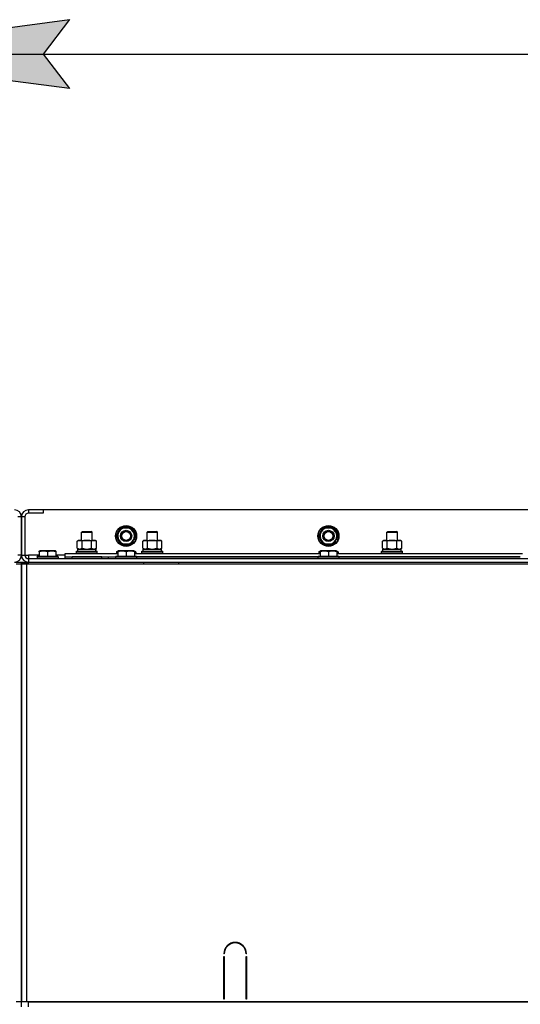
# Model space of a CAD drawing. Units: millimetres. Extents: x 0 to 26065, y -9 to 17820.
# Drawn here: x 18577 to 19151, y 14852 to 15981 of the extents above; entities that cross this region are included whole.
import ezdxf

# ---------------------------------------------------------------- set-up
doc = ezdxf.new("R2010")
doc.units = ezdxf.units.MM
doc.linetypes.add('K5LT_THIN', pattern=[0])
for name, color, linetype, true_color in [('DIM', 6, 'Continuous', 0xff00ff), ('R', 1, 'Continuous', 0xff0000), ('WELDING', 7, 'Continuous', 0xffffff)]:
    doc.layers.add(name, color=color, linetype=linetype, true_color=true_color)

msp = doc.modelspace()

# ---------------------------------------------------------------- hatches: boundary and pattern name
at = {"layer": 'DIM'}
msp.add_hatch(color=7, dxfattribs=at).paths.add_polyline_path([(18634.4, 15902), (18604.4, 15941.5), (18634.4, 15981), (18334.4, 15941.5)])

# ---------------------------------------------------------------- linework, layer by layer
at = {"layer": 'DIM', "color": 7, "linetype": 'K5LT_THIN', "lineweight": 30}
for p, q in [((18334.4, 15941.5), (18634.4, 15981)), ((18634.4, 15981), (18604.4, 15941.5)), ((18634.4, 15902), (18334.4, 15941.5)), ((18334.4, 15941.5), (19734.4, 15941.5)), ((18604.4, 15941.5), (18634.4, 15902))]:
    msp.add_line(p, q, dxfattribs=at)
at = {"layer": 'R', "color": 7, "linetype": 'K5LT_THIN', "lineweight": 30}
for p, q in [((18579.4, 15411), (18575.4, 15411)), ((18579.4, 15411), (18579.4, 15367)), ((18583.4, 15411), (18579.4, 15411)), ((18579.4, 15367), (18579.4, 15411)), ((18583.4, 15411), (18583.4, 15367)), ((18604.4, 15419), (18587.4, 15419)), ((18587.4, 15419), (18587.4, 15415)), ((18604.4, 15415), (18587.4, 15415)), ((19954.4, 15419), (18604.4, 15419)), ((18604.4, 15419), (18604.4, 15415)), ((18648.4, 15393.4), (18649.4, 15394)), ((18648.4, 15384), (18648.4, 15393.4)), ((18648.4, 15393.4), (18660.4, 15393.4)), ((18649.4, 15394), (18659.4, 15394)), ((18660.4, 15393.4), (18659.4, 15394)), ((18660.4, 15384), (18660.4, 15393.4)), ((18688.4, 15389), (18691.2, 15393.8)), ((18693.9, 15379.5), (18688.4, 15389)), ((18691.2, 15393.8), (18693.9, 15398.5)), ((18693.9, 15398.5), (18704.9, 15398.5)), ((18704.9, 15398.5), (18710.4, 15389)), ((18710.4, 15389), (18707.6, 15384.3)), ((18723.4, 15393.4), (18724.4, 15394)), ((18723.4, 15384), (18723.4, 15393.4)), ((18723.4, 15384), (18723.4, 15393.4)), ((18723.4, 15393.4), (18735.4, 15393.4)), ((18724.4, 15394), (18734.4, 15394)), ((18735.4, 15393.4), (18734.4, 15394)), ((18735.4, 15384), (18735.4, 15393.4)), ((18920.4, 15389), (18923.2, 15393.8)), ((18925.9, 15379.5), (18920.4, 15389)), ((18923.2, 15393.8), (18925.9, 15398.5)), ((18925.9, 15398.5), (18936.9, 15398.5)), ((18936.9, 15398.5), (18942.4, 15389)), ((18942.4, 15389), (18939.6, 15384.3)), ((18998.4, 15393.4), (18999.4, 15394)), ((18998.4, 15384), (18998.4, 15393.4)), ((18998.4, 15384), (18998.4, 15393.4)), ((18998.4, 15393.4), (19010.4, 15393.4)), ((18999.4, 15394), (19009.4, 15394)), ((19010.4, 15393.4), (19009.4, 15394)), ((19010.4, 15384), (19010.4, 15393.4)), ((18643.4, 15383.2), (18644.9, 15384)), ((18643.4, 15374.9), (18643.4, 15383.2)), ((18644.9, 15384), (18662.6, 15384)), ((18648.9, 15374.9), (18648.9, 15383.2)), ((18659.9, 15374.9), (18659.9, 15383.2)), ((18662.6, 15384), (18663.9, 15384)), ((18665.4, 15383.2), (18663.9, 15384)), ((18665.4, 15374.9), (18665.4, 15383.2)), ((18704.9, 15379.5), (18693.9, 15379.5)), ((18707.6, 15384.3), (18704.9, 15379.5)), ((18706.5, 15382.3), (18707.1, 15381.9)), ((18707, 15383.3), (18707.9, 15382.8)), ((18708.9, 15384.7), (18708.1, 15385.2)), ((18718.4, 15383.2), (18719.9, 15384)), ((18718.4, 15383.2), (18719.9, 15384)), ((18718.4, 15374.9), (18718.4, 15383.2)), ((18719.9, 15384), (18737.6, 15384)), ((18719.9, 15384), (18723.4, 15384)), ((18723.9, 15374.9), (18723.9, 15383.2)), ((18734.9, 15374.9), (18734.9, 15383.2)), ((18735.4, 15384), (18738.9, 15384)), ((18737.6, 15384), (18738.9, 15384)), ((18740.4, 15383.2), (18738.9, 15384)), ((18740.4, 15383.2), (18738.9, 15384)), ((18740.4, 15374.9), (18740.4, 15383.2)), ((18936.9, 15379.5), (18925.9, 15379.5)), ((18939.6, 15384.3), (18936.9, 15379.5)), ((18938.5, 15382.3), (18939.1, 15381.9)), ((18939, 15383.3), (18939.9, 15382.8)), ((18940.9, 15384.7), (18940.1, 15385.2)), ((18993.4, 15383.2), (18994.9, 15384)), ((18993.4, 15383.2), (18994.9, 15384)), ((18993.4, 15374.9), (18993.4, 15383.2)), ((18994.9, 15384), (18998.4, 15384)), ((18994.9, 15384), (19012.6, 15384)), ((18998.9, 15374.9), (18998.9, 15383.2)), ((19009.9, 15374.9), (19009.9, 15383.2)), ((19010.4, 15384), (19013.9, 15384)), ((19012.6, 15384), (19013.9, 15384)), ((19015.4, 15383.2), (19013.9, 15384)), ((19015.4, 15383.2), (19013.9, 15384)), ((19015.4, 15374.9), (19015.4, 15383.2)), ((18579.4, 15367), (18575.4, 15367)), ((18579.4, 15367), (18583.4, 15367)), ((18583.4, 15367), (18587.4, 15367)), ((18587.4, 15367), (18587.4, 15363)), ((18599.9, 15367), (18587.4, 15367)), ((18597.4, 15365.2), (18597.6, 15365.5)), ((18597.4, 15365.2), (18597.4, 15363.3)), ((18621.4, 15365.2), (18597.4, 15365.2)), ((18621.2, 15365.5), (18597.6, 15365.5)), ((18599.9, 15371.7), (18600.4, 15372)), ((18599.9, 15370.9), (18599.9, 15371.7)), ((18599.9, 15370.9), (18599.9, 15365.5)), ((18618.4, 15372), (18600.4, 15372)), ((18609.4, 15370.9), (18609.4, 15365.5)), ((18618.9, 15371.7), (18618.4, 15372)), ((18618.9, 15371.7), (18618.9, 15370.9)), ((18618.9, 15370.9), (18618.9, 15365.5)), ((18629.4, 15367), (18618.9, 15367)), ((18621.4, 15365.2), (18621.2, 15365.5)), ((18621.4, 15365.2), (18621.4, 15363.3)), ((18629.4, 15365), (18629.4, 15369)), ((18629.4, 15369), (18689.9, 15369)), ((18629.4, 15363), (18629.4, 15365)), ((18629.4, 15365), (18687.4, 15365)), ((18671.4, 15365), (18637.4, 15365)), ((18637.4, 15363), (18637.4, 15365)), ((18642.4, 15371.2), (18642.6, 15371.5)), ((18642.4, 15369.3), (18642.4, 15371.2)), ((18642.4, 15371.2), (18666.4, 15371.2)), ((18642.4, 15369.3), (18642.6, 15369)), ((18642.4, 15369.3), (18666.4, 15369.3)), ((18642.6, 15371.5), (18666.2, 15371.5)), ((18643.4, 15374.9), (18644.9, 15374)), ((18643.9, 15374), (18664.6, 15374)), ((18643.9, 15371.5), (18643.9, 15374)), ((18665.4, 15374.9), (18663.9, 15374)), ((18664.8, 15374), (18664.6, 15374)), ((18664.8, 15374), (18664.8, 15372.6)), ((18666.4, 15371.2), (18666.2, 15371.5)), ((18666.4, 15369.3), (18666.2, 15369)), ((18666.4, 15369.3), (18666.4, 15371.2)), ((18671.4, 15363), (18671.4, 15365)), ((18679.4, 15363), (18679.4, 15365)), ((18679.4, 15363), (18679.4, 15365)), ((18687.4, 15365.2), (18687.6, 15365.5)), ((18687.4, 15365.2), (18687.4, 15363.3)), ((18711.4, 15365.2), (18687.4, 15365.2)), ((18711.2, 15365.5), (18687.6, 15365.5)), ((18688.4, 15370.9), (18690.4, 15372)), ((18688.4, 15370.9), (18688.4, 15369)), ((18689.9, 15371.7), (18690.4, 15372)), ((18689.9, 15370.9), (18689.9, 15371.7)), ((18689.9, 15370.9), (18689.9, 15365.5)), ((18708.4, 15372), (18690.4, 15372)), ((18699.4, 15370.9), (18699.4, 15365.5)), ((18708.9, 15371.7), (18708.4, 15372)), ((18710.4, 15370.9), (18708.4, 15372)), ((18708.9, 15371.7), (18708.9, 15370.9)), ((18708.9, 15370.9), (18708.9, 15365.5)), ((18708.9, 15369), (18921.9, 15369)), ((18710.4, 15370.9), (18710.4, 15369)), ((18711.4, 15365.2), (18711.2, 15365.5)), ((18711.4, 15365.2), (18711.4, 15363.3)), ((18919.4, 15365), (18711.4, 15365)), ((18711.4, 15365), (18919.4, 15365)), ((18717.4, 15371.2), (18717.6, 15371.5)), ((18717.4, 15369.3), (18717.4, 15371.2)), ((18717.4, 15369.3), (18717.4, 15371.2)), ((18717.4, 15371.2), (18729.4, 15371.2)), ((18717.4, 15369.3), (18717.6, 15369)), ((18717.4, 15369.3), (18717.6, 15369)), ((18717.4, 15369.3), (18729.4, 15369.3)), ((18717.6, 15371.5), (18729.4, 15371.5)), ((18718.4, 15374.9), (18719.9, 15374)), ((18718.9, 15374), (18739.9, 15374)), ((18718.9, 15371.5), (18718.9, 15374)), ((18718.9, 15371.5), (18739.9, 15371.5)), ((18729.4, 15371.5), (18741.2, 15371.5)), ((18729.4, 15371.2), (18741.4, 15371.2)), ((18729.4, 15369.3), (18741.4, 15369.3)), ((18740.4, 15374.9), (18738.9, 15374)), ((18739.9, 15371.5), (18739.9, 15374)), ((18741.4, 15371.2), (18741.2, 15371.5)), ((18741.4, 15369.3), (18741.2, 15369)), ((18741.4, 15369.3), (18741.2, 15369)), ((18741.4, 15369.3), (18741.4, 15371.2)), ((18741.4, 15369.3), (18741.4, 15371.2)), ((18919.4, 15365.2), (18919.6, 15365.5)), ((18919.4, 15365.2), (18919.4, 15363.3)), ((18943.4, 15365.2), (18919.4, 15365.2)), ((18943.2, 15365.5), (18919.6, 15365.5)), ((18920.4, 15370.9), (18922.4, 15372)), ((18920.4, 15370.9), (18920.4, 15369)), ((18921.9, 15371.7), (18922.4, 15372)), ((18921.9, 15370.9), (18921.9, 15371.7)), ((18921.9, 15370.9), (18921.9, 15365.5)), ((18940.4, 15372), (18922.4, 15372)), ((18931.4, 15370.9), (18931.4, 15365.5)), ((18940.9, 15371.7), (18940.4, 15372)), ((18942.4, 15370.9), (18940.4, 15372)), ((18940.9, 15371.7), (18940.9, 15370.9)), ((18940.9, 15370.9), (18940.9, 15365.5)), ((18940.9, 15369), (19153.9, 15369)), ((18942.4, 15370.9), (18942.4, 15369)), ((18943.4, 15365.2), (18943.2, 15365.5)), ((18943.4, 15365.2), (18943.4, 15363.3)), ((19151.4, 15365), (18943.4, 15365)), ((18943.4, 15365), (19151.4, 15365)), ((18992.4, 15371.2), (18992.6, 15371.5)), ((18992.4, 15369.3), (18992.4, 15371.2)), ((18992.4, 15369.3), (18992.4, 15371.2)), ((18992.4, 15371.2), (19004.4, 15371.2)), ((18992.4, 15369.3), (18992.6, 15369)), ((18992.4, 15369.3), (18992.6, 15369)), ((18992.4, 15369.3), (19004.4, 15369.3)), ((18992.6, 15371.5), (19004.4, 15371.5)), ((18993.4, 15374.9), (18994.9, 15374)), ((18993.9, 15374), (19014.9, 15374)), ((18993.9, 15371.5), (18993.9, 15374)), ((18993.9, 15371.5), (19014.9, 15371.5)), ((19004.4, 15371.5), (19016.2, 15371.5)), ((19004.4, 15371.2), (19016.4, 15371.2)), ((19004.4, 15369.3), (19016.4, 15369.3)), ((19015.4, 15374.9), (19013.9, 15374)), ((19014.9, 15371.5), (19014.9, 15374)), ((19016.4, 15371.2), (19016.2, 15371.5)), ((19016.4, 15369.3), (19016.2, 15369)), ((19016.4, 15369.3), (19016.2, 15369)), ((19016.4, 15369.3), (19016.4, 15371.2)), ((19016.4, 15369.3), (19016.4, 15371.2)), ((18571.4, 15359), (18579.4, 15359)), ((18573.4, 15357), (18579.4, 15357)), ((18579.4, 15357), (18579.4, 15359)), ((18579.4, 15357), (18579.4, 15359)), ((18579.4, 15357), (18585.4, 15357)), ((18579.4, 14855), (18579.4, 15357)), ((18579.4, 15357), (18579.4, 15353)), ((18587.4, 15357), (18579.4, 15357)), ((18579.4, 15357), (18579.4, 15353)), ((18579.4, 15357), (18579.4, 14855)), ((18585.4, 15357), (19973.4, 15357)), ((18585.4, 14855), (18585.4, 15357)), ((18587.4, 15363), (19971.4, 15363)), ((18587.4, 15363), (18587.4, 15359)), ((18587.4, 15357), (18587.4, 15359)), ((18587.4, 15359), (19971.4, 15359)), ((18587.4, 15357), (18611.4, 15357)), ((18621.4, 15363.3), (18597.4, 15363.3)), ((18597.4, 15363.3), (18597.6, 15363)), ((18621.4, 15363.3), (18621.2, 15363)), ((18711.4, 15363.3), (18687.4, 15363.3)), ((18687.4, 15363.3), (18687.6, 15363)), ((18687.4, 15363), (18687.4, 15363.3)), ((18711.4, 15363.3), (18711.2, 15363)), ((18719.4, 15359), (18719.4, 15357)), ((18759.4, 15359), (18759.4, 15357)), ((18943.4, 15363.3), (18919.4, 15363.3)), ((18919.4, 15363.3), (18919.6, 15363)), ((18943.4, 15363.3), (18943.2, 15363)), ((18579.4, 14861), (18579.4, 15353)), ((18579.4, 14861), (18579.4, 15353)), ((18579.4, 14861), (18579.4, 15353)), ((18579.4, 15353), (18579.4, 14861)), ((18811.9, 14910), (18811.4, 14910)), ((18811.4, 14858), (18811.4, 14907)), ((18811.4, 14907), (18811.9, 14907)), ((18811.9, 14907), (18811.9, 14858)), ((18837.4, 14910), (18836.9, 14910)), ((18836.9, 14907), (18837.4, 14907)), ((18836.9, 14858), (18836.9, 14907)), ((18837.4, 14907), (18837.4, 14858)), ((18579.4, 14857), (18579.4, 14861)), ((18579.4, 14857), (18579.4, 14861)), ((18579.4, 14855), (18579.4, 14857)), ((18579.4, 14855), (18579.4, 14857)), ((18579.4, 14855), (18579.4, 14857)), ((18579.4, 14855), (18579.4, 14857)), ((18811.4, 14865), (18811.9, 14865)), ((18811.4, 14861), (18811.9, 14861)), ((18811.9, 14858), (18811.4, 14858)), ((18836.9, 14865), (18837.4, 14865)), ((18836.9, 14861), (18837.4, 14861)), ((18837.4, 14858), (18836.9, 14858)), ((18579.4, 14855), (18573.4, 14855)), ((18585.4, 14855), (18579.4, 14855)), ((18579.4, 14849), (18579.4, 14855)), ((18579.4, 14849), (18579.4, 14855)), ((19973.4, 14855), (18585.4, 14855)), ((18587.4, 14849), (18587.4, 14855)), ((18587.4, 14855), (19971.4, 14855))]:
    msp.add_line(p, q, dxfattribs=at)
for centre, radius in [((18699.4, 15389), 12), ((18699.4, 15389), 11.8), ((18931.4, 15389), 12), ((18931.4, 15389), 11.8), ((18699.4, 15389), 6.5), ((18699.4, 15389), 6), ((18699.4, 15389), 5), ((18931.4, 15389), 6.5), ((18931.4, 15389), 6), ((18931.4, 15389), 5)]:
    msp.add_circle(centre, radius, dxfattribs=at)
for centre, radius, start, end in [((18571.4, 15411), 8, 0, 90), ((18587.4, 15411), 8, 90, 180), ((18587.4, 15411), 4, 90, 180), ((18699.4, 15389), 10.5, 64.7912, 115.2088), ((18931.4, 15389), 10.5, 64.7912, 115.2088), ((18699.4, 15389), 10.5, 124.7912, 175.2088), ((18699.4, 15389), 10.5, 184.7912, 235.2088), ((18699.4, 15389), 9.5, 150, 330), ((18699.4, 15389), 9.5, 330, 150), ((18699.4, 15389), 10.5, 4.7912, 55.2088), ((18699.4, 15389), 10.5, 335.5324, 355.2088), ((18931.4, 15389), 10.5, 124.7912, 175.2088), ((18931.4, 15389), 10.5, 184.7912, 235.2088), ((18931.4, 15389), 9.5, 150, 330), ((18931.4, 15389), 9.5, 330, 150), ((18931.4, 15389), 10.5, 4.7912, 55.2088), ((18931.4, 15389), 10.5, 335.5324, 355.2088), ((18699.4, 15389), 10.5, 244.7912, 295.2088), ((18699.4, 15389), 10.5, 304.7912, 317.3589), ((18699.4, 15389), 10.5, 317.3589, 323.8105), ((18931.4, 15389), 10.5, 244.7912, 295.2088), ((18931.4, 15389), 10.5, 304.7912, 317.3589), ((18931.4, 15389), 10.5, 317.3589, 323.8105), ((18571.4, 15367), 8, 270, 0), ((18587.4, 15367), 8, 180, 270), ((18587.4, 15367), 4, 180, 270), ((18824.4, 14910), 13, 0, 180), ((18824.4, 14910), 12.5, 0, 180)]:
    msp.add_arc(centre, radius, start, end, dxfattribs=at)
msp.add_ellipse((18654.4, 15369.1), major_axis=(0, 22.5), ratio=0.466308, start_param=-1.46277, end_param=-1.350168, dxfattribs=at)
at = {"layer": 'WELDING', "color": 7, "linetype": 'K5LT_THIN', "lineweight": 30}
for p, q in [((18643.4, 15374.9), (18646.2, 15374)), ((18646.2, 15374), (18648.9, 15374.9)), ((18648.9, 15374.9), (18654.4, 15374)), ((18648.9, 15374.9), (18648.9, 15374.9)), ((18654.4, 15374), (18659.8, 15374.9)), ((18659.8, 15374.9), (18659.9, 15374.9)), ((18689.9, 15371.5), (18688.4, 15370.9)), ((18710.4, 15370.9), (18708.9, 15371.5)), ((18718.4, 15374.9), (18721.2, 15374)), ((18721.2, 15374), (18723.9, 15374.9)), ((18723.9, 15374.9), (18729.4, 15374)), ((18723.9, 15374.9), (18723.9, 15374.9)), ((18729.4, 15374), (18734.8, 15374.9)), ((18734.8, 15374.9), (18734.9, 15374.9)), ((18921.9, 15371.5), (18920.4, 15370.9)), ((18942.4, 15370.9), (18940.9, 15371.5)), ((18993.4, 15374.9), (18996.2, 15374)), ((18996.2, 15374), (18998.9, 15374.9)), ((18998.9, 15374.9), (19004.4, 15374)), ((18998.9, 15374.9), (18998.9, 15374.9)), ((19004.4, 15374), (19009.8, 15374.9)), ((19009.8, 15374.9), (19009.9, 15374.9)), ((18579.4, 15359), (18587.4, 15359))]:
    msp.add_line(p, q, dxfattribs=at)
for points, knots in [([(18648.9, 15383.2), (18648.6, 15383.4), (18648.1, 15383.6), (18647.5, 15383.8), (18647.2, 15383.9), (18646.9, 15384), (18646.6, 15384), (18646.3, 15384), (18646, 15384), (18645.7, 15384), (18645.3, 15383.9), (18644.9, 15383.8), (18644.3, 15383.6), (18643.8, 15383.4), (18643.4, 15383.2)], [0, 0, 0, 0, 2.72415, 3.912285, 4.716446, 5.530362, 6.353984, 7.180289, 7.997717, 8.810544, 9.605533, 10.761675, 12.184093, 15, 15, 15, 15]), ([(18659.9, 15383.2), (18659.2, 15383.4), (18658.3, 15383.6), (18657.1, 15383.8), (18656.4, 15383.9), (18655.8, 15384), (18655.2, 15384), (18654.6, 15384), (18654, 15384), (18653.4, 15384), (18652.7, 15383.9), (18651.9, 15383.8), (18650.6, 15383.6), (18649.6, 15383.4), (18648.9, 15383.2)], [0, 0, 0, 0, 2.72415, 3.912285, 4.716446, 5.530362, 6.353984, 7.180289, 7.997717, 8.810544, 9.605533, 10.761675, 12.184093, 15, 15, 15, 15]), ([(18662.6, 15384), (18662.5, 15384), (18662.2, 15384), (18661.9, 15384), (18661.5, 15383.9), (18661, 15383.7), (18660.5, 15383.5), (18660.1, 15383.3), (18659.9, 15383.2)], [0, 0, 0, 0, 1.192024, 2.404251, 3.60809, 4.765234, 6.955738, 9, 9, 9, 9]), ([(18665.4, 15383.2), (18665.1, 15383.3), (18664.6, 15383.6), (18664.1, 15383.8), (18663.7, 15383.9), (18663.3, 15384), (18663, 15384), (18662.7, 15384), (18662.6, 15384)], [0, 0, 0, 0, 2.905563, 4.375924, 5.511195, 6.679161, 7.850161, 9, 9, 9, 9]), ([(18723.9, 15383.2), (18723.6, 15383.4), (18723.1, 15383.6), (18722.5, 15383.8), (18722.2, 15383.9), (18721.9, 15384), (18721.6, 15384), (18721.3, 15384), (18721, 15384), (18720.7, 15384), (18720.3, 15383.9), (18719.9, 15383.8), (18719.3, 15383.6), (18718.8, 15383.4), (18718.4, 15383.2)], [0, 0, 0, 0, 2.72415, 3.912285, 4.716446, 5.530362, 6.353984, 7.180289, 7.997717, 8.810544, 9.605533, 10.761675, 12.184093, 15, 15, 15, 15]), ([(18734.9, 15383.2), (18734.2, 15383.4), (18733.3, 15383.6), (18732.1, 15383.8), (18731.4, 15383.9), (18730.8, 15384), (18730.2, 15384), (18729.6, 15384), (18729, 15384), (18728.4, 15384), (18727.7, 15383.9), (18726.9, 15383.8), (18725.6, 15383.6), (18724.6, 15383.4), (18723.9, 15383.2)], [0, 0, 0, 0, 2.72415, 3.912285, 4.716446, 5.530362, 6.353984, 7.180289, 7.997717, 8.810544, 9.605533, 10.761675, 12.184093, 15, 15, 15, 15]), ([(18737.6, 15384), (18737.5, 15384), (18737.2, 15384), (18736.9, 15384), (18736.5, 15383.9), (18736, 15383.7), (18735.5, 15383.5), (18735.1, 15383.3), (18734.9, 15383.2)], [0, 0, 0, 0, 1.192024, 2.404251, 3.60809, 4.765234, 6.955738, 9, 9, 9, 9]), ([(18740.4, 15383.2), (18740.1, 15383.3), (18739.6, 15383.6), (18739.1, 15383.8), (18738.7, 15383.9), (18738.3, 15384), (18738, 15384), (18737.7, 15384), (18737.6, 15384)], [0, 0, 0, 0, 2.905563, 4.375924, 5.511195, 6.679161, 7.850161, 9, 9, 9, 9]), ([(18998.9, 15383.2), (18998.6, 15383.4), (18998.1, 15383.6), (18997.5, 15383.8), (18997.2, 15383.9), (18996.9, 15384), (18996.6, 15384), (18996.3, 15384), (18996, 15384), (18995.7, 15384), (18995.3, 15383.9), (18994.9, 15383.8), (18994.3, 15383.6), (18993.8, 15383.4), (18993.4, 15383.2)], [0, 0, 0, 0, 2.72415, 3.912285, 4.716446, 5.530362, 6.353984, 7.180289, 7.997717, 8.810544, 9.605533, 10.761675, 12.184093, 15, 15, 15, 15]), ([(19009.9, 15383.2), (19009.2, 15383.4), (19008.3, 15383.6), (19007.1, 15383.8), (19006.4, 15383.9), (19005.8, 15384), (19005.2, 15384), (19004.6, 15384), (19004, 15384), (19003.4, 15384), (19002.7, 15383.9), (19001.9, 15383.8), (19000.6, 15383.6), (18999.6, 15383.4), (18998.9, 15383.2)], [0, 0, 0, 0, 2.72415, 3.912285, 4.716446, 5.530362, 6.353984, 7.180289, 7.997717, 8.810544, 9.605533, 10.761675, 12.184093, 15, 15, 15, 15]), ([(19012.6, 15384), (19012.5, 15384), (19012.2, 15384), (19011.9, 15384), (19011.5, 15383.9), (19011, 15383.7), (19010.5, 15383.5), (19010.1, 15383.3), (19009.9, 15383.2)], [0, 0, 0, 0, 1.192024, 2.404251, 3.60809, 4.765234, 6.955738, 9, 9, 9, 9]), ([(19015.4, 15383.2), (19015.1, 15383.3), (19014.6, 15383.6), (19014.1, 15383.8), (19013.7, 15383.9), (19013.3, 15384), (19013, 15384), (19012.7, 15384), (19012.6, 15384)], [0, 0, 0, 0, 2.905563, 4.375924, 5.511195, 6.679161, 7.850161, 9, 9, 9, 9]), ([(18609.4, 15370.9), (18609, 15371), (18608.4, 15371.2), (18607.7, 15371.4), (18607.3, 15371.4), (18606.8, 15371.5), (18606.3, 15371.6), (18605.8, 15371.7), (18605.4, 15371.7), (18604.8, 15371.7), (18604.3, 15371.7), (18603.8, 15371.7), (18603.2, 15371.6), (18602.4, 15371.5), (18601.3, 15371.3), (18600.4, 15371), (18599.9, 15370.9)], [0, 0, 0, 0, 2.392038, 3.094773, 3.749673, 4.638938, 5.533553, 6.273967, 7.269403, 8.166492, 9.086699, 10.026159, 10.962726, 12.336972, 14.092661, 17, 17, 17, 17]), ([(18618.9, 15370.9), (18618.5, 15371), (18617.9, 15371.2), (18617.2, 15371.4), (18616.8, 15371.4), (18616.3, 15371.5), (18615.8, 15371.6), (18615.3, 15371.7), (18614.9, 15371.7), (18614.3, 15371.7), (18613.8, 15371.7), (18613.3, 15371.7), (18612.7, 15371.6), (18611.9, 15371.5), (18610.8, 15371.3), (18609.9, 15371), (18609.4, 15370.9)], [0, 0, 0, 0, 2.392038, 3.094773, 3.749673, 4.638938, 5.533553, 6.273967, 7.269403, 8.166492, 9.086699, 10.026159, 10.962726, 12.336972, 14.092661, 17, 17, 17, 17]), ([(18659.9, 15374.9), (18660.1, 15374.7), (18660.5, 15374.5), (18661.2, 15374.3), (18661.7, 15374.1), (18662.1, 15374), (18662.4, 15374), (18662.6, 15374)], [0, 0, 0, 0, 2.217775, 3.830428, 5.353122, 6.582558, 8, 8, 8, 8]), ([(18662.6, 15374), (18662.8, 15374), (18663, 15374), (18663.4, 15374.1), (18663.7, 15374.2), (18664.1, 15374.3), (18664.6, 15374.5), (18665.1, 15374.7), (18665.4, 15374.9)], [0, 0, 0, 0, 1.548206, 2.616755, 3.724998, 4.291764, 6.613357, 9, 9, 9, 9]), ([(18699.4, 15370.9), (18699, 15371), (18698.4, 15371.2), (18697.7, 15371.4), (18697.3, 15371.4), (18696.8, 15371.5), (18696.3, 15371.6), (18695.8, 15371.7), (18695.4, 15371.7), (18694.8, 15371.7), (18694.3, 15371.7), (18693.8, 15371.7), (18693.2, 15371.6), (18692.4, 15371.5), (18691.3, 15371.3), (18690.4, 15371), (18689.9, 15370.9)], [0, 0, 0, 0, 2.392038, 3.094773, 3.749673, 4.638938, 5.533553, 6.273967, 7.269403, 8.166492, 9.086699, 10.026159, 10.962726, 12.336972, 14.092661, 17, 17, 17, 17]), ([(18708.9, 15370.9), (18708.5, 15371), (18707.9, 15371.2), (18707.2, 15371.4), (18706.8, 15371.4), (18706.3, 15371.5), (18705.8, 15371.6), (18705.3, 15371.7), (18704.9, 15371.7), (18704.3, 15371.7), (18703.8, 15371.7), (18703.3, 15371.7), (18702.7, 15371.6), (18701.9, 15371.5), (18700.8, 15371.3), (18699.9, 15371), (18699.4, 15370.9)], [0, 0, 0, 0, 2.392038, 3.094773, 3.749673, 4.638938, 5.533553, 6.273967, 7.269403, 8.166492, 9.086699, 10.026159, 10.962726, 12.336972, 14.092661, 17, 17, 17, 17]), ([(18734.9, 15374.9), (18735.1, 15374.7), (18735.5, 15374.5), (18736.2, 15374.3), (18736.7, 15374.1), (18737.1, 15374), (18737.4, 15374), (18737.6, 15374)], [0, 0, 0, 0, 2.217775, 3.830428, 5.353122, 6.582558, 8, 8, 8, 8]), ([(18737.6, 15374), (18737.8, 15374), (18738, 15374), (18738.4, 15374.1), (18738.7, 15374.2), (18739.1, 15374.3), (18739.6, 15374.5), (18740.1, 15374.7), (18740.4, 15374.9)], [0, 0, 0, 0, 1.548206, 2.616755, 3.724998, 4.291764, 6.613357, 9, 9, 9, 9]), ([(18931.4, 15370.9), (18931, 15371), (18930.4, 15371.2), (18929.7, 15371.4), (18929.3, 15371.4), (18928.8, 15371.5), (18928.3, 15371.6), (18927.8, 15371.7), (18927.4, 15371.7), (18926.8, 15371.7), (18926.3, 15371.7), (18925.8, 15371.7), (18925.2, 15371.6), (18924.4, 15371.5), (18923.3, 15371.3), (18922.4, 15371), (18921.9, 15370.9)], [0, 0, 0, 0, 2.392038, 3.094773, 3.749673, 4.638938, 5.533553, 6.273967, 7.269403, 8.166492, 9.086699, 10.026159, 10.962726, 12.336972, 14.092661, 17, 17, 17, 17]), ([(18940.9, 15370.9), (18940.5, 15371), (18939.9, 15371.2), (18939.2, 15371.4), (18938.8, 15371.4), (18938.3, 15371.5), (18937.8, 15371.6), (18937.3, 15371.7), (18936.9, 15371.7), (18936.3, 15371.7), (18935.8, 15371.7), (18935.3, 15371.7), (18934.7, 15371.6), (18933.9, 15371.5), (18932.8, 15371.3), (18931.9, 15371), (18931.4, 15370.9)], [0, 0, 0, 0, 2.392038, 3.094773, 3.749673, 4.638938, 5.533553, 6.273967, 7.269403, 8.166492, 9.086699, 10.026159, 10.962726, 12.336972, 14.092661, 17, 17, 17, 17]), ([(19009.9, 15374.9), (19010.1, 15374.7), (19010.5, 15374.5), (19011.2, 15374.3), (19011.7, 15374.1), (19012.1, 15374), (19012.4, 15374), (19012.6, 15374)], [0, 0, 0, 0, 2.217775, 3.830428, 5.353122, 6.582558, 8, 8, 8, 8]), ([(19012.6, 15374), (19012.8, 15374), (19013, 15374), (19013.4, 15374.1), (19013.7, 15374.2), (19014.1, 15374.3), (19014.6, 15374.5), (19015.1, 15374.7), (19015.4, 15374.9)], [0, 0, 0, 0, 1.548206, 2.616755, 3.724998, 4.291764, 6.613357, 9, 9, 9, 9])]:
    msp.add_open_spline(points, degree=3, knots=knots, dxfattribs=at)

doc.saveas('drawing.dxf')
